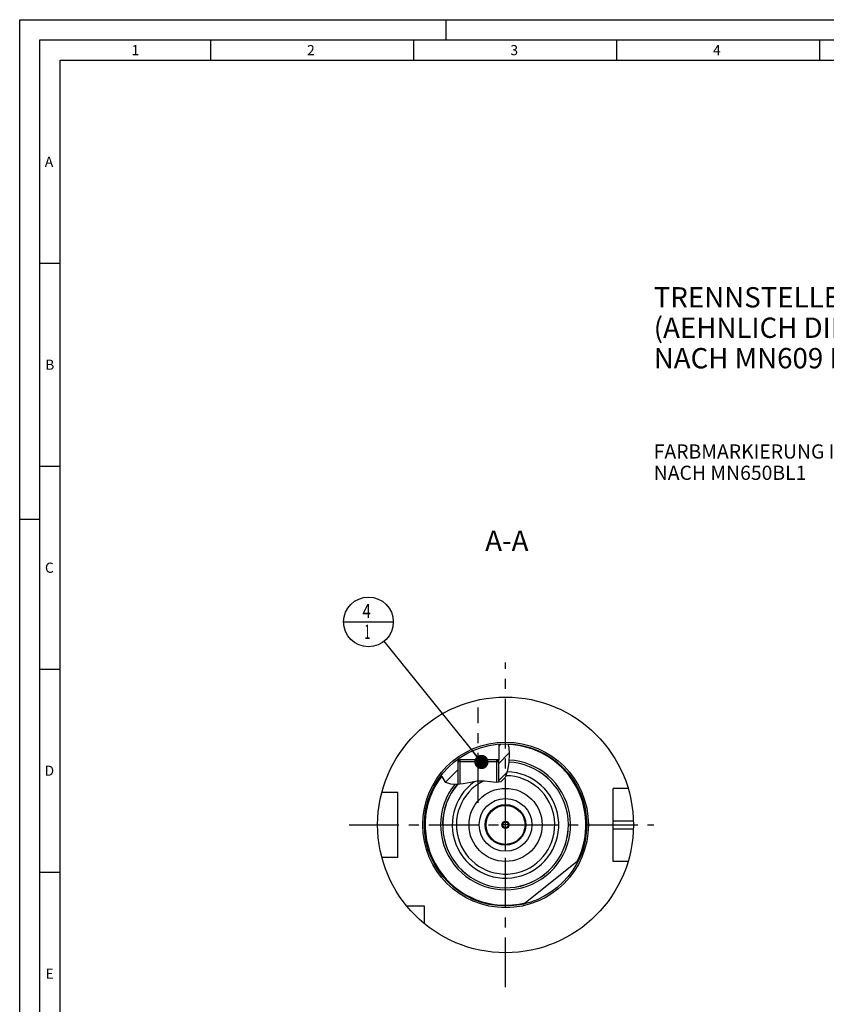
# Model space of a CAD drawing. Units: millimetres. Extents: x 0 to 594, y 0 to 420.
# Drawn here: x 0 to 199, y 177 to 420 of the extents above; entities that cross this region are included whole.
import ezdxf

# ---------------------------------------------------------------- set-up
doc = ezdxf.new("R2010")
doc.units = ezdxf.units.MM
doc.header["$LTSCALE"] = 32.67
for name, pattern in [('CENTER', [0.6, 0.375, -0.075, 0.075, -0.075]), ('DASHED', [0.2, 0.1, -0.1]), ('PHANTOM', [0.8, 0.45, -0.05, 0.1, -0.05, 0.1, -0.05])]:
    doc.linetypes.add(name, pattern=pattern)
doc.layers.get('0').update_dxf_attribs({"linetype": 'CONTINUOUS'})
for name, color, linetype in [('10007041_CL', 7, 'CONTINUOUS'), ('30512841_CL', 7, 'CONTINUOUS'), ('30942078_CL', 7, 'CONTINUOUS'), ('606331840-000-01-ED1_CL', 7, 'CONTINUOUS'), ('606331840-000-01-ED1_FORMAT', 7, 'CONTINUOUS'), ('606331840-000-01-ED1_TEXT', 7, 'CONTINUOUS'), ('606967819-000_AXIS', 7, 'CONTINUOUS'), ('606967819-000_CL', 7, 'CONTINUOUS'), ('606967819-000_HATCH', 7, 'CONTINUOUS'), ('606968018-000_AXIS', 7, 'CONTINUOUS'), ('606969061-000_AXIS', 7, 'CONTINUOUS'), ('606969061-000_CL', 7, 'CONTINUOUS'), ('COLLECTION02', 7, 'CONTINUOUS'), ('CURVES', 7, 'CONTINUOUS'), ('DRW_SKE_ED1_FADE_IN', 7, 'CONTINUOUS')]:
    doc.layers.add(name, color=color, linetype=linetype)
doc.styles.get("Standard").update_dxf_attribs({"font": 'TXT.SHX', "width": 0.7})
doc.dimstyles.get("Standard").update_dxf_attribs({"dimtxt": 3.5, "dimasz": 3.5, "dimexe": 1.5, "dimexo": 0, "dimtad": 1, "dimdec": 3, "dimdsep": 46, "dimtxsty": 'STANDARD', "dimblk": '_FILLED', "dimblk1": '_FILLED', "dimblk2": '_FILLED', "dimcen": 0.09, "dimclrt": 2, "dimadec": 3, "dimazin": 2, "dimtol": 1, "dimtp": 0.005, "dimtm": 0.005, "dimtfac": 1, "dimtdec": 3, "dimtofl": 0, "dimtmove": 0, "dimatfit": 3, "dimldrblk": '_FILLED', "dimfxl": 1, "dimtolj": 1, "dimarcsym": 0})

# ---------------------------------------------------------------- blocks, each defined once
blk = doc.blocks.new('_FILLED')
at = {"color": 0, "linetype": 'BYBLOCK'}
blk.add_solid([(0, 0), (-1, 0.125), (-1, -0.125)], dxfattribs=at)
blk = doc.blocks.new('BOM BALLOON 207_BL19', base_point=(85.91, 271.65))
at = {"layer": '606331840-000-01-ED1_CL', "color": 3, "linetype": 'CONTINUOUS'}
blk.add_line((79.78, 271.65), (92.03, 271.65), dxfattribs=at)
blk.add_circle((85.91, 271.65), 6.12, dxfattribs=at)
at = {"layer": '606331840-000-01-ED1_CL', "color": 2, "linetype": 'CONTINUOUS'}
for s, width, p in [('4', 0.785714, (84.43, 272.59)), ('1', 0.571429, (84.9, 267.48))]:
    blk.add_text(s, height=3.5, dxfattribs=dict(at, width=width)).set_placement(p)
blk = doc.blocks.new('HATCHING_BL0', base_point=(112.23, 236.61))
at = {"layer": '606967819-000_HATCH', "linetype": 'CONTINUOUS'}
h = blk.add_hatch(dxfattribs=at)
h.set_pattern_fill('default__1', color=3, scale=3, angle=45, style=0, pattern_type=0)
h.set_pattern_definition([(45, (0, 0), (-2.12132, 2.12132), [])])
edge = h.paths.add_edge_path()
edge.add_arc((119.67, 221.65), 20, 126.3346, 142.1558)
edge.add_line((107.82, 237.76), (107.82, 237.65))
edge.add_line((107.82, 237.65), (108.42, 237.65))
edge.add_line((108.42, 237.65), (107.92, 237.15))
edge.add_line((107.92, 237.15), (107.92, 231.6))
edge.add_spline(control_points=[(107.92, 231.6), (107.77, 231.59), (107.47, 231.57), (107.09, 231.57), (106.76, 231.59), (106.47, 231.61), (106.21, 231.65), (105.98, 231.69), (105.78, 231.74), (105.6, 231.8), (105.44, 231.86), (105.29, 231.92), (105.16, 231.99), (105.04, 232.06), (104.93, 232.14), (104.82, 232.22), (104.72, 232.31), (104.62, 232.41), (104.53, 232.52), (104.43, 232.64), (104.35, 232.77), (104.26, 232.91), (104.18, 233.07), (104.1, 233.24), (104.02, 233.44), (103.95, 233.66), (103.9, 233.83), (103.88, 233.92)], knot_values=[0, 0, 0, 0, 0.04, 0.08, 0.12, 0.16, 0.2, 0.24, 0.28, 0.32, 0.36, 0.4, 0.44, 0.48, 0.52, 0.56, 0.6, 0.64, 0.68, 0.72, 0.76, 0.8, 0.84, 0.88, 0.92, 0.96, 1, 1, 1, 1], degree=3, periodic=0)
edge = h.paths.add_edge_path()
edge.add_arc((119.67, 221.65), 20, 88.2716, 94.7323)
edge.add_spline(control_points=[(120.28, 241.64), (120.3, 241.55), (120.35, 241.37), (120.42, 241.07), (120.48, 240.73), (120.53, 240.34), (120.56, 239.9), (120.58, 239.4), (120.58, 238.82), (120.56, 238.13), (120.5, 237.32), (120.43, 236.58), (120.34, 235.94), (120.25, 235.39), (120.16, 234.92), (120.06, 234.53), (119.96, 234.2), (119.86, 233.92), (119.76, 233.67), (119.66, 233.46), (119.56, 233.27), (119.46, 233.11), (119.36, 232.96), (119.26, 232.84), (119.16, 232.72), (119.07, 232.63), (118.97, 232.54), (118.87, 232.46), (118.77, 232.39), (118.67, 232.33), (118.57, 232.28), (118.46, 232.23), (118.35, 232.19), (118.22, 232.16), (118.08, 232.12), (117.98, 232.11), (117.92, 232.1)], knot_values=[0, 0, 0, 0, 0.029412, 0.058824, 0.088235, 0.117647, 0.147059, 0.176471, 0.205882, 0.235294, 0.264706, 0.294118, 0.323529, 0.352941, 0.382353, 0.411765, 0.441176, 0.470588, 0.5, 0.529412, 0.558824, 0.588235, 0.617647, 0.647059, 0.676471, 0.705882, 0.735294, 0.764706, 0.794118, 0.823529, 0.852941, 0.882353, 0.911765, 0.941176, 0.970588, 1, 1, 1, 1], degree=3, periodic=0)
edge.add_line((117.92, 232.1), (117.92, 237.15))
edge.add_line((117.92, 237.15), (117.43, 237.65))
edge.add_line((117.43, 237.65), (118.02, 237.65))
edge.add_line((118.02, 237.65), (118.02, 241.58))

msp = doc.modelspace()

# ---------------------------------------------------------------- linework, layer by layer
at = {"color": 3, "linetype": 'CONTINUOUS'}
for p, q in [((120.2249, 241.642), (120.4659, 240.7845)), ((120.4659, 240.7845), (120.5828, 239.0353)), ((120.5828, 239.0353), (120.4778, 237.0865)), ((120.4778, 237.0865), (120.1841, 235.0665)), ((103.9641, 233.6184), (103.9169, 233.9661)), ((104.9934, 232.0943), (103.9641, 233.6184)), ((119.5864, 233.3271), (118.5316, 232.2635)), ((120.1841, 235.0665), (119.5864, 233.3271)), ((106.2028, 231.6526), (104.9934, 232.0943)), ((107.6826, 231.5861), (106.2028, 231.6526)), ((109.2241, 231.7558), (107.6826, 231.5861)), ((111.0069, 232.0987), (109.2241, 231.7558)), ((112.7069, 232.3914), (111.0069, 232.0987)), ((114.4702, 232.4327), (112.7069, 232.3914)), ((115.921, 232.234), (114.4702, 232.4327)), ((117.33, 232.0752), (115.921, 232.234)), ((118.5316, 232.2635), (117.33, 232.0752))]:
    msp.add_line(p, q, dxfattribs=at)
at = {"layer": '10007041_CL', "color": 7, "linetype": 'CONTINUOUS'}
for p, q in [((107.9246, 237.1496), (108.4246, 237.6496)), ((117.9246, 237.1496), (107.9246, 237.1496)), ((107.9246, 237.1496), (107.9246, 231.6128)), ((117.4246, 237.6496), (108.4246, 237.6496)), ((117.9246, 237.1496), (117.4246, 237.6496)), ((117.9246, 237.1496), (117.9246, 232.1684))]:
    msp.add_line(p, q, dxfattribs=at)
at = {"layer": '10007041_CL', "color": 3, "linetype": 'CONTINUOUS'}
for p, q in [((108.4246, 237.6496), (108.4246, 231.6678)), ((117.4246, 237.6496), (117.4246, 232.09))]:
    msp.add_line(p, q, dxfattribs=at)
at = {"layer": '30512841_CL', "color": 7, "linetype": 'CONTINUOUS'}
for p, q in [((119.6746, 222.5156), (118.9246, 222.0826)), ((118.9246, 222.0826), (118.9246, 221.2166)), ((118.9246, 221.2166), (119.6746, 220.7836)), ((120.4246, 222.0826), (119.6746, 222.5156)), ((119.6746, 220.7836), (120.4246, 221.2166)), ((120.4246, 221.2166), (120.4246, 222.0826))]:
    msp.add_line(p, q, dxfattribs=at)
for radius in [4.8, 0.9, 0.7]:
    msp.add_circle((119.6746, 221.6496), radius, dxfattribs=at)
at = {"layer": '30942078_CL', "color": 7, "linetype": 'CONTINUOUS'}
for radius in [9, 5]:
    msp.add_circle((119.6746, 221.6496), radius, dxfattribs=at)
at = {"layer": '30942078_CL', "color": 9, "linetype": 'CONTINUOUS'}
msp.add_circle((119.6746, 221.6496), 6.5, dxfattribs=at)
at = {"layer": '606331840-000-01-ED1_FORMAT', "color": 3, "linetype": 'CONTINUOUS'}
for p, q in [((0, 0), (0, 420)), ((0, 420), (594, 420)), ((105, 420), (105, 415)), ((5, 5), (5, 415)), ((5, 415), (589, 415)), ((47, 415), (47, 410)), ((97, 415), (97, 410)), ((147, 415), (147, 410)), ((197, 415), (197, 410)), ((5, 360), (10, 360)), ((5, 310), (10, 310)), ((0, 297), (5, 297)), ((5, 260), (10, 260)), ((5, 210), (10, 210))]:
    msp.add_line(p, q, dxfattribs=at)
at = {"layer": '606331840-000-01-ED1_FORMAT', "color": 7, "linetype": 'CONTINUOUS'}
for p, q in [((10, 10), (10, 410)), ((10, 410), (584, 410))]:
    msp.add_line(p, q, dxfattribs=at)
at = {"layer": '606967819-000_AXIS', "color": 1, "linetype": 'CENTER'}
msp.add_line((112.9246, 227.1086), (112.9246, 250.5712), dxfattribs=at)
at = {"layer": '606967819-000_CL', "color": 7, "linetype": 'CONTINUOUS'}
for p, q in [((118.0246, 241.5814), (118.0246, 237.6496)), ((107.8246, 237.761), (107.8246, 237.6496)), ((107.8246, 237.6496), (108.4246, 237.6496)), ((107.9246, 237.6494), (108.4235, 237.6485)), ((107.9246, 237.1496), (108.4235, 237.6485)), ((107.9246, 237.1496), (107.9246, 231.6128)), ((117.4246, 237.6496), (117.9246, 237.6494)), ((118.0246, 237.6496), (117.4256, 237.6485)), ((117.9246, 237.1496), (117.4256, 237.6485)), ((117.9246, 237.1496), (117.9246, 232.1684)), ((149.8615, 230.6496), (146.1746, 230.6496)), ((146.1746, 212.6496), (146.1746, 230.6496)), ((93.1746, 229.6496), (89.2074, 229.6496)), ((93.1746, 213.6496), (93.1746, 229.6496)), ((93.1746, 213.6496), (89.2074, 213.6496)), ((124.1209, 202.1501), (137.7306, 213.0485)), ((149.8615, 212.6496), (146.1746, 212.6496)), ((99.6746, 201.6496), (95.3384, 201.6496)), ((99.6746, 197.3134), (99.6746, 201.6496))]:
    msp.add_line(p, q, dxfattribs=at)
at = {"layer": '606967819-000_CL', "color": 3, "linetype": 'CONTINUOUS'}
for p, q in [((107.9246, 237.6494), (107.9246, 237.1496)), ((117.9246, 237.6494), (117.9246, 237.1496))]:
    msp.add_line(p, q, dxfattribs=at)
at = {"layer": '606967819-000_CL', "color": 9, "linetype": 'CONTINUOUS'}
for p, q in [((146.1746, 222.6496), (151.1587, 222.6496)), ((146.1746, 220.6496), (151.1587, 220.6496))]:
    msp.add_line(p, q, dxfattribs=at)
at = {"layer": '606967819-000_CL', "color": 7, "linetype": 'CONTINUOUS'}
for radius in [31.5, 20, 9]:
    msp.add_circle((119.6746, 221.6496), radius, dxfattribs=at)
at = {"layer": '606967819-000_CL', "color": 9, "linetype": 'CONTINUOUS'}
msp.add_circle((119.6746, 221.6496), 20.4, dxfattribs=at)
for radius, start, end in [(19.8, 333.306977, 88.242767), (16, 141.499477, 87.017947), (15.4923, 140.042652, 87.021311), (19.8, 142.555907, 284.067023), (13.1095, 125.912392, 88.243863), (12.1172, 117.220922, 89.702873)]:
    msp.add_arc((119.6746, 221.6496), radius, start, end, dxfattribs=at)
at = {"layer": '606967819-000_CL', "color": 7, "linetype": 'CONTINUOUS'}
msp.add_arc((119.6746, 221.6496), 15.5, 140.072432, 87.021258, dxfattribs=at)
at = {"layer": '606968018-000_AXIS', "color": 1, "linetype": 'CENTER'}
msp.add_line((81.1746, 221.6496), (156.1746, 221.6496), dxfattribs=at)
at = {"layer": '606969061-000_AXIS', "color": 1, "linetype": 'CENTER'}
msp.add_line((119.6746, 181.6496), (119.6746, 261.6496), dxfattribs=at)
at = {"layer": '606969061-000_CL', "color": 1, "linetype": 'CONTINUOUS'}
msp.add_line((119.6746, 221.6496), (119.6746, 221.8486), dxfattribs=at)
at = {"layer": 'COLLECTION02', "color": 9, "linetype": 'DASHED'}
msp.add_line((120.3747, 221.6496), (118.9745, 221.6496), dxfattribs=at)
at = {"layer": 'CURVES', "color": 6, "linetype": 'PHANTOM'}
msp.add_line((124.1246, 221.6496), (124.6746, 221.6496), dxfattribs=at)
at = {"layer": 'DRW_SKE_ED1_FADE_IN', "color": 1, "linetype": 'CENTER'}
msp.add_line((119.6746, 215.1496), (119.6746, 228.1496), dxfattribs=at)

# ---------------------------------------------------------------- block references
msp.add_blockref('HATCHING_BL0', (112.232, 236.6122))
at = {"layer": '606331840-000-01-ED1_CL', "color": 3, "linetype": 'CONTINUOUS'}
msp.add_blockref('BOM BALLOON 207_BL19', (85.9093, 271.6496), dxfattribs=at)

# ---------------------------------------------------------------- texts
at = {"layer": '606331840-000-01-ED1_FORMAT', "color": 2, "linetype": 'CONTINUOUS', "char_height": 2.5, "attachment_point": 1, "line_spacing_factor": 0.9}
for s, insert, width in [('1', (27.5476, 413.75), 2.857143), ('2', (70.7798, 413.75), 3.660714), ('3', (120.869, 413.75), 3.392857), ('4', (170.7798, 413.75), 3.660714), ('A', (6.1905, 386.25), 3.928571), ('B', (6.2798, 336.25), 3.660714), ('C', (6.2202, 286.25), 3.839286), ('D', (6.131, 236.25), 4.107143), ('E', (6.369, 186.25), 3.392857)]:
    msp.add_mtext(s, dxfattribs=dict(at, insert=insert, width=width))
at = {"layer": '606331840-000-01-ED1_TEXT', "color": 2, "linetype": 'CONTINUOUS', "line_spacing_factor": 0.9}
for s, insert, char_height, width, attachment_point in [('TRENNSTELLE HSK-A63\\P(AEHNLICH DIN 69893-1)\\PNACH MN609 BLATT 2-4', (156.1746, 354.1143), 5, 121.071429, 1), ('FARBMARKIERUNG IN GRUEN\\PNACH MN650BL1', (156.1746, 315.3827), 3.5, 94.375, 1), ('A-A', (125.3226, 294.1496), 5, 18.214286, 3)]:
    msp.add_mtext(s, dxfattribs=dict(at, insert=insert, char_height=char_height, width=width, attachment_point=attachment_point))

# ---------------------------------------------------------------- leaders
at = {"layer": '606331840-000-01-ED1_CL', "color": 3, "linetype": 'CONTINUOUS'}
msp.add_leader([(113.7335, 237.1496), (89.7544, 266.8819)], dimstyle='STANDARD', override={"dimtad": 0, "dimldrblk": 'DOT'}, dxfattribs=at)

doc.saveas('drawing.dxf')
